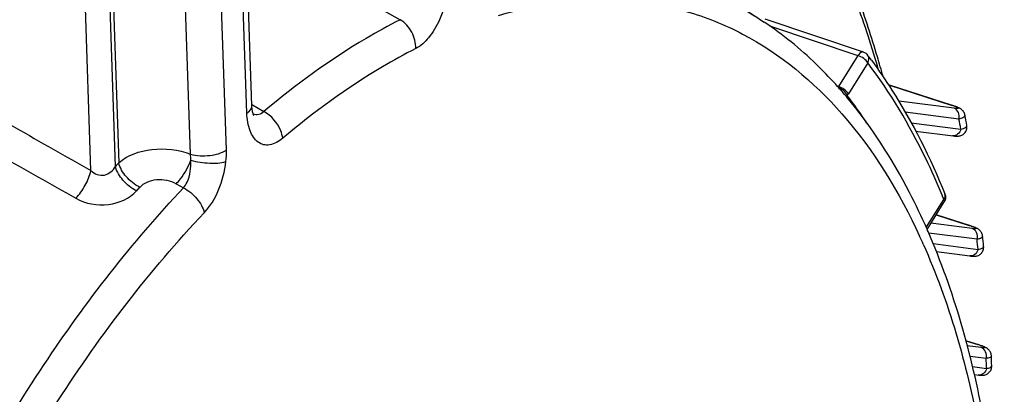
# Model space of a CAD drawing. Units: millimetres. Extents: x 0 to 594, y -34 to 420.
# Drawn here: x 353 to 367, y 75 to 80 of the extents above; entities that cross this region are included whole.
import ezdxf

# ---------------------------------------------------------------- set-up
doc = ezdxf.new("R2010")
doc.units = ezdxf.units.MM
doc.header["$LTSCALE"] = 32.67
doc.layers.get('0').update_dxf_attribs({"linetype": 'CONTINUOUS'})

msp = doc.modelspace()

# ---------------------------------------------------------------- linework, layer by layer
at = {"color": 9, "linetype": 'CONTINUOUS'}
for p, q in [((355.056486, 77.996558), (354.763659, 86.63425)), ((355.562425, 78.05513), (355.269426, 86.697861)), ((353.653858, 77.766616), (353.358873, 86.467569)), ((353.998353, 77.824664), (353.704097, 86.504369)), ((353.752032, 86.509766), (354.044743, 77.875587)), ((355.851177, 78.573772), (355.609899, 85.690831)), ((355.839246, 81.112704), (358.01217, 79.888274)), ((363.215145, 79.804462), (364.461804, 79.385126)), ((364.461804, 79.385126), (364.188156, 78.948533)), ((364.601181, 79.283189), (364.327533, 78.846596)), ((364.155538, 78.969891), (364.188156, 78.948533)), ((364.893609, 78.971477), (365.788594, 78.683961)), ((355.921139, 78.696974), (355.928914, 78.692364)), ((355.928914, 78.692364), (356.09161, 78.595887)), ((365.816094, 78.642679), (365.036839, 78.743629)), ((365.794973, 78.682525), (365.788594, 78.683961)), ((365.885679, 78.490984), (365.129069, 78.589)), ((365.21281, 78.438901), (365.912696, 78.348232)), ((354.853907, 77.581225), (354.958026, 77.522779)), ((365.424955, 76.963786), (365.673537, 77.360388)), ((366.071324, 76.950608), (365.490389, 77.025867)), ((365.564177, 77.143592), (366.031461, 76.993492)), ((366.140908, 76.798913), (365.459227, 76.887223)), ((366.037843, 76.992056), (366.031461, 76.993492)), ((365.521523, 76.739902), (366.156196, 76.657681)), ((365.985156, 75.372234), (366.150807, 75.319025)), ((366.199422, 75.275007), (366.003832, 75.300346)), ((366.157191, 75.317588), (366.150807, 75.319025)), ((366.269007, 75.123312), (366.042191, 75.152696)), ((366.078286, 75.008768), (366.274692, 74.983324))]:
    msp.add_line(p, q, dxfattribs=at)
at = {"color": 7, "linetype": 'CONTINUOUS'}
for p, q in [((355.921709, 78.680211), (355.680431, 85.79727)), ((360.49403, 81.619081), (363.142018, 79.854472)), ((364.539617, 79.43291), (363.157281, 79.897881)), ((364.106449, 79.02566), (364.099966, 79.032656)), ((364.16006, 78.966935), (364.144357, 78.984297)), ((365.794994, 78.68252), (364.893114, 78.972251)), ((364.18666, 78.937216), (364.18128, 78.943259)), ((364.292029, 78.815561), (364.280556, 78.829118)), ((364.296731, 78.809981), (364.292029, 78.815561)), ((364.306015, 78.798928), (364.296731, 78.809981)), ((365.275625, 78.322825), (365.803459, 78.254481)), ((365.436005, 76.9391), (365.678035, 77.325247)), ((365.44394, 76.924754), (365.436716, 76.941166)), ((365.450406, 76.909995), (365.44394, 76.924754)), ((365.567637, 76.625989), (366.038721, 76.564962)), ((366.103717, 74.897535), (366.163782, 74.889783))]:
    msp.add_line(p, q, dxfattribs=at)
for points in [[(355.948046, 78.54166), (355.948026, 78.541693), (355.947317, 78.542958), (355.94575, 78.546114), (355.943523, 78.551236), (355.940852, 78.558292), (355.937909, 78.567297), (355.934841, 78.578289), (355.93179, 78.591299), (355.928905, 78.606294), (355.926309, 78.623309), (355.924112, 78.642536), (355.922456, 78.664056), (355.921709, 78.68022)], [(365.854057, 78.661795), (365.844086, 78.66561), (365.833244, 78.66958), (365.821513, 78.673705), (365.808781, 78.678015), (365.794973, 78.682525)], [(365.879978, 78.650807), (365.871863, 78.654456), (365.863236, 78.65811), (365.854057, 78.661795)], [(365.970406, 78.546573), (365.96761, 78.55838), (365.963269, 78.570978), (365.957686, 78.582993), (365.951009, 78.59423), (365.943577, 78.604347), (365.935494, 78.61346), (365.926937, 78.621573), (365.918493, 78.628415), (365.910551, 78.634027), (365.902908, 78.638831), (365.895284, 78.643158), (365.887666, 78.647112), (365.879978, 78.650807)], [(365.803459, 78.254481), (365.811696, 78.253529), (365.81927, 78.252734), (365.826338, 78.252074), (365.832922, 78.251542), (365.839092, 78.251127), (365.845056, 78.250815), (365.850802, 78.250612), (365.856403, 78.250519), (365.862176, 78.250549), (365.868119, 78.250731), (365.874269, 78.251103), (365.881004, 78.251749), (365.888433, 78.252784), (365.896462, 78.254321), (365.905162, 78.256525), (365.914625, 78.259619), (365.924638, 78.26377), (365.934792, 78.26902), (365.944953, 78.275495), (365.954946, 78.283301), (365.96433, 78.292278), (365.97292, 78.30238), (365.980578, 78.313594), (365.987037, 78.325653), (365.992183, 78.338404), (365.995939, 78.35174), (365.998215, 78.36539), (365.998988, 78.379197), (365.998256, 78.392992), (365.996983, 78.401847)], [(366.092089, 76.973316), (366.082372, 76.976912), (366.071913, 76.980645), (366.060702, 76.984514), (366.048681, 76.988532), (365.564498, 77.144104)], [(366.132146, 76.956431), (366.124934, 76.959817), (366.117488, 76.963116), (366.109569, 76.966449), (366.101109, 76.969846), (366.092089, 76.973316)], [(366.219129, 76.844804), (366.218514, 76.849649), (366.216107, 76.861876), (366.212598, 76.873597), (366.208044, 76.88481), (366.202568, 76.895365), (366.196377, 76.905057), (366.18956, 76.913942), (366.182261, 76.921994), (366.174845, 76.929017), (366.167496, 76.935082), (366.160193, 76.940401), (366.15301, 76.945078), (366.146044, 76.949186), (366.139172, 76.952904), (366.132146, 76.956431)], [(366.189183, 76.591769), (366.198511, 76.600398), (366.207117, 76.610143), (366.214867, 76.621002), (366.22154, 76.632829), (366.227007, 76.645569), (366.231106, 76.659066), (366.23368, 76.672949), (366.234692, 76.687061), (366.234061, 76.701835)], [(366.038689, 76.564966), (366.048149, 76.563795), (366.056834, 76.562828), (366.064869, 76.562044), (366.072422, 76.561423), (366.079503, 76.560965), (366.086226, 76.560662), (366.092932, 76.560511), (366.099637, 76.56054), (366.106422, 76.56078), (366.113721, 76.56131), (366.121733, 76.562258), (366.130319, 76.563747), (366.139409, 76.565911), (366.14905, 76.568932), (366.159115, 76.572967), (366.169251, 76.578058), (366.179317, 76.584293), (366.189183, 76.591769)], [(366.211921, 75.298749), (366.202118, 75.302351), (366.191589, 75.306089), (366.180328, 75.309963), (366.168278, 75.313985), (365.984982, 75.372905)], [(366.259504, 75.278462), (366.252446, 75.281918), (366.245165, 75.285267), (366.237626, 75.288549), (366.229604, 75.291876), (366.221041, 75.295273), (366.211921, 75.298749)], [(366.34244, 75.160802), (366.3423, 75.163526), (366.340838, 75.176419), (366.338154, 75.188795), (366.334347, 75.200611), (366.329481, 75.211873), (366.323692, 75.222424), (366.317219, 75.23204), (366.310166, 75.240786), (366.302681, 75.248655), (366.295146, 75.255469), (366.287764, 75.261299), (366.280487, 75.266388), (366.273331, 75.270879), (366.266376, 75.274848), (366.259504, 75.278462)], [(366.309023, 74.923559), (366.318183, 74.933358), (366.326338, 74.944186), (366.333389, 74.956009), (366.339158, 74.968637)], [(366.339158, 74.968637), (366.343544, 74.981952), (366.346448, 74.99579), (366.347789, 75.009844), (366.347808, 75.019299)], [(366.163782, 74.889783), (366.171783, 74.888867), (366.179241, 74.888112), (366.186417, 74.887494), (366.193324, 74.887018), (366.20002, 74.886691), (366.206836, 74.886519), (366.213799, 74.88654), (366.220967, 74.886806), (366.228768, 74.887418), (366.23744, 74.888542), (366.246807, 74.890339), (366.256692, 74.892961), (366.267123, 74.89662), (366.277934, 74.901496), (366.288635, 74.907572), (366.299045, 74.9149), (366.309023, 74.923559)]]:
    msp.add_lwpolyline(points, dxfattribs=at)
at = {"color": 9, "linetype": 'CONTINUOUS'}
for centre, radius, start, end in [((350.829152, 75.168384), 14.490734, 16.0600762, 20.0524807), ((363.982506, 79.024179), 0.219121, 336.7617543, 339.8045617), ((364.015185, 79.041929), 0.368397, 323.4339483, 327.979422), ((358.850811, 74.631632), 6.883128, 33.5436076, 37.5067367), ((365.43046, 77.566518), 1.173431, 70.9220889, 72.2296113), ((346.356822, 74.721016), 19.889417, 10.5077871, 10.9263142), ((366.404126, 66.569912), 16.750303, 137.5494626, 137.785092), ((366.414971, 66.485584), 16.363765, 137.5494643, 137.7850937), ((365.62875, 77.414728), 0.063838, 19.4541393, 22.1251153), ((356.075045, 73.452141), 10.36366, 22.1548297, 22.5253748), ((365.643288, 75.782366), 1.271811, 70.9741799, 72.22904), ((357.138491, 73.051922), 9.027578, 24.0388311, 24.8291825), ((342.920745, 74.213989), 23.3636, 6.003775, 6.3521488), ((365.737518, 74.029707), 1.353938, 71.0239719, 72.2268104), ((339.650516, 73.972201), 26.643369, 2.1749131, 2.4762011)]:
    msp.add_arc(centre, radius, start, end, dxfattribs=at)
at = {"color": 7, "linetype": 'CONTINUOUS'}
for centre, radius, start, end in [((359.033989, 75.163196), 6.988488, 36.5044112, 37.216571), ((359.68501, 74.935422), 6.023219, 42.2379586, 42.7716649), ((359.6309, 74.886406), 6.09623, 41.7183321, 42.017146), ((359.566807, 74.829589), 6.18188, 40.6479033, 41.6410903), ((359.505929, 74.777119), 6.262249, 40.3196827, 40.6493128), ((345.833973, 74.773996), 20.486779, 10.1998931, 10.6114629), ((365.572156, 77.391612), 0.12497, 11.6905073, 22.2248164), ((365.572357, 77.391491), 0.124725, 327.9095435, 331.2913133), ((342.441014, 74.289043), 23.915071, 5.7904382, 6.134778), ((339.211873, 74.060657), 27.152863, 2.0232597, 2.3220851)]:
    msp.add_arc(centre, radius, start, end, dxfattribs=at)
at = {"color": 9, "linetype": 'CONTINUOUS'}
for points, knots in [([(358.689648, 80.48384), (358.696566, 80.28029), (358.627289, 79.972531), (358.435385, 79.642718), (358.301594, 79.517486), (358.230769, 79.481674)], [0, 0, 0, 0, 0.534932265, 0.791549572, 1, 1, 1, 1]), ([(359.183603, 80.359807), (359.531359, 80.463293), (360.227067, 80.605625), (361.27288, 80.595907), (362.263016, 80.352037), (362.862478, 80.040762), (363.142033, 79.854461)], [0, 0, 0, 0, 0.26418745, 0.513233355, 0.755386895, 1, 1, 1, 1]), ([(359.396691, 79.948589), (359.976507, 80.118693), (360.885077, 80.239996), (362.049431, 80.033788), (363.142297, 79.595767), (364.375055, 78.570932), (365.045843, 77.460278), (365.331593, 76.842732)], [0, 0, 0, 0, 0.24625286, 0.362803579, 0.479005009, 0.722693532, 1, 1, 1, 1]), ([(358.01217, 79.888274), (357.848903, 79.8057), (357.171318, 79.433561), (356.542693, 78.975677), (356.09161, 78.595887)], [0, 0, 0, 0, 0.236801023, 1, 1, 1, 1]), ([(358.230769, 79.481674), (358.233634, 79.561494), (358.191644, 79.722998), (358.080104, 79.847674), (358.012164, 79.888271)], [0, 0, 0, 0, 0.50228333, 1, 1, 1, 1]), ([(358.230769, 79.481674), (358.071396, 79.401068), (357.409976, 79.0378), (356.796343, 78.590845), (356.35602, 78.220115)], [0, 0, 0, 0, 0.236802116, 1, 1, 1, 1]), ([(364.539617, 79.43291), (364.533749, 79.434883), (364.500346, 79.435634), (364.475714, 79.40664), (364.461804, 79.385126)], [0, 0, 0, 0, 0.194611753, 1, 1, 1, 1]), ([(364.601181, 79.283189), (364.587881, 79.307037), (364.542775, 79.347166), (364.491345, 79.375727), (364.461804, 79.385126)], [0, 0, 0, 0, 0.468324849, 1, 1, 1, 1]), ([(364.601181, 79.283189), (364.606024, 79.292127), (364.620299, 79.325841), (364.615363, 79.368882), (364.599327, 79.390012)], [0, 0, 0, 0, 0.277060874, 1, 1, 1, 1]), ([(365.648061, 77.422382), (365.576116, 77.595853), (365.285273, 78.246446), (364.918693, 78.865149), (364.601181, 79.283189)], [0, 0, 0, 0, 0.263485868, 1, 1, 1, 1]), ([(364.327533, 78.846596), (364.314233, 78.870444), (364.269127, 78.910573), (364.217697, 78.939134), (364.188156, 78.948533)], [0, 0, 0, 0, 0.468315385, 1, 1, 1, 1]), ([(364.311027, 78.822395), (364.301519, 78.846991), (364.263632, 78.89117), (364.21603, 78.922048), (364.188445, 78.932572)], [0, 0, 0, 0, 0.471784816, 1, 1, 1, 1]), ([(355.851177, 78.573772), (355.862116, 78.581133), (355.896272, 78.607034), (355.92273, 78.649936), (355.921703, 78.680211)], [0, 0, 0, 0, 0.303267207, 1, 1, 1, 1]), ([(365.814, 78.675498), (365.818882, 78.673805), (365.834814, 78.668119), (365.850623, 78.661985), (365.861226, 78.656914)], [0, 0, 0, 0, 0.305361905, 1, 1, 1, 1]), ([(356.35602, 78.220115), (356.303556, 78.175925), (356.214, 78.122248), (356.085411, 78.124444), (355.972302, 78.178347), (355.874662, 78.340009), (355.854036, 78.489419), (355.851177, 78.573772)], [0, 0, 0, 0, 0.249767425, 0.354058603, 0.456395812, 0.692676567, 1, 1, 1, 1]), ([(356.09161, 78.595887), (356.070843, 78.576538), (356.022793, 78.545844), (355.964998, 78.54936), (355.940927, 78.558103)], [0, 0, 0, 0, 0.525687379, 1, 1, 1, 1]), ([(356.35602, 78.220115), (356.35195, 78.256867), (356.310154, 78.408627), (356.196121, 78.53845), (356.091625, 78.595899)], [0, 0, 0, 0, 0.236688775, 1, 1, 1, 1]), ([(365.860292, 78.638924), (365.857326, 78.638946), (365.84254, 78.639492), (365.827821, 78.64116), (365.816094, 78.642679)], [0, 0, 0, 0, 0.20053469, 1, 1, 1, 1]), ([(365.885679, 78.490984), (365.893489, 78.52145), (365.890718, 78.586201), (365.842971, 78.634096), (365.816094, 78.642679)], [0, 0, 0, 0, 0.527124696, 1, 1, 1, 1]), ([(365.861226, 78.656914), (365.86809, 78.653631), (365.891515, 78.640956), (365.866792, 78.638877), (365.860292, 78.638924)], [0, 0, 0, 0, 0.539281303, 1, 1, 1, 1]), ([(365.970402, 78.546577), (365.971494, 78.540739), (365.967037, 78.521521), (365.932661, 78.502303), (365.903836, 78.494615), (365.885679, 78.490984)], [0, 0, 0, 0, 0.163127184, 0.491393985, 1, 1, 1, 1]), ([(365.912696, 78.348232), (365.925441, 78.350756), (365.955576, 78.357019), (366.000745, 78.380869), (365.99698, 78.401846)], [0, 0, 0, 0, 0.378735409, 1, 1, 1, 1]), ([(365.912696, 78.348232), (365.905714, 78.320995), (365.877226, 78.270804), (365.820207, 78.25229), (365.79522, 78.255519)], [0, 0, 0, 0, 0.527427212, 1, 1, 1, 1]), ([(354.044743, 77.875587), (354.170255, 77.986245), (354.5257, 78.103233), (354.886122, 78.064056), (355.056486, 77.996558)], [0, 0, 0, 0, 0.477294509, 1, 1, 1, 1]), ([(355.056486, 77.996565), (355.144272, 77.972835), (355.319746, 77.965942), (355.494508, 78.009428), (355.562425, 78.05513)], [0, 0, 0, 0, 0.526255866, 1, 1, 1, 1]), ([(354.340798, 77.530364), (354.268687, 77.567241), (354.146029, 77.66662), (354.061832, 77.803957), (354.044743, 77.875587)], [0, 0, 0, 0, 0.523774026, 1, 1, 1, 1]), ([(354.853907, 77.581225), (354.875767, 77.60229), (354.961999, 77.700339), (355.026459, 77.817431), (355.059186, 77.91192)], [0, 0, 0, 0, 0.232879449, 1, 1, 1, 1]), ([(354.958025, 77.52278), (354.978305, 77.546236), (355.050061, 77.663563), (355.067506, 77.807262), (355.059186, 77.91192)], [0, 0, 0, 0, 0.228006373, 1, 1, 1, 1]), ([(355.059189, 77.911922), (355.146474, 77.887759), (355.312221, 77.865896), (355.482991, 77.869609), (355.555818, 77.892353)], [0, 0, 0, 0, 0.542766874, 1, 1, 1, 1]), ([(355.24944, 77.172572), (355.336646, 77.264513), (355.472699, 77.497961), (355.540843, 77.75608), (355.555817, 77.892354)], [0, 0, 0, 0, 0.480338169, 1, 1, 1, 1]), ([(353.440831, 77.376107), (353.493421, 77.430393), (353.579236, 77.554832), (353.638046, 77.694451), (353.653848, 77.766622)], [0, 0, 0, 0, 0.505691512, 1, 1, 1, 1]), ([(353.653858, 77.766613), (353.678536, 77.742866), (353.737505, 77.703203), (353.878014, 77.690629), (353.966129, 77.767652), (353.998353, 77.824665)], [0, 0, 0, 0, 0.25534344, 0.511731097, 1, 1, 1, 1]), ([(354.295479, 77.480616), (354.223315, 77.517419), (354.100536, 77.616392), (354.01575, 77.753218), (353.998351, 77.824662)], [0, 0, 0, 0, 0.524183161, 1, 1, 1, 1]), ([(354.340798, 77.530364), (354.399688, 77.594727), (354.585146, 77.668016), (354.772258, 77.627065), (354.853907, 77.581225)], [0, 0, 0, 0, 0.482310903, 1, 1, 1, 1]), ([(350.372974, 53.297598), (349.907924, 53.979384), (349.158632, 55.633358), (348.601331, 58.467972), (348.535732, 61.703295), (348.966808, 65.164117), (349.869851, 68.661865), (351.195495, 72.002314), (352.868743, 74.998858), (354.231355, 76.756492), (354.958026, 77.522779)], [0, 0, 0, 0, 0.095000165, 0.205796625, 0.330733679, 0.465892407, 0.606062916, 0.745473847, 0.87843657, 1, 1, 1, 1]), ([(353.440831, 77.376107), (353.576492, 77.299483), (353.894197, 77.239504), (354.197038, 77.372111), (354.295479, 77.480616)], [0, 0, 0, 0, 0.51538135, 1, 1, 1, 1]), ([(354.958018, 77.522771), (355.029903, 77.485586), (355.152026, 77.384464), (355.233675, 77.244982), (355.24944, 77.172572)], [0, 0, 0, 0, 0.522017986, 1, 1, 1, 1]), ([(365.673537, 77.360388), (365.677837, 77.366312), (365.691474, 77.388644), (365.695253, 77.418126), (365.688943, 77.435989)], [0, 0, 0, 0, 0.278692236, 1, 1, 1, 1]), ([(365.673537, 77.360388), (365.675404, 77.357041), (365.68064, 77.346474), (365.682413, 77.332226), (365.678035, 77.325247)], [0, 0, 0, 0, 0.317529922, 1, 1, 1, 1]), ([(351.666494, 52.48616), (351.083143, 53.017177), (350.35807, 54.066735), (349.707685, 55.670559), (349.187903, 57.64064), (348.934108, 60.437735), (349.202289, 64.01637), (350.017733, 67.707758), (351.328198, 71.273498), (353.047758, 74.482613), (354.479771, 76.360942), (355.24944, 77.172572)], [0, 0, 0, 0, 0.088286136, 0.138744828, 0.193618518, 0.315660728, 0.450991561, 0.593836102, 0.737404517, 0.874814985, 1, 1, 1, 1]), ([(366.057891, 76.984701), (366.061917, 76.983309), (366.075837, 76.978399), (366.089648, 76.973155), (366.099298, 76.969011)], [0, 0, 0, 0, 0.28855412, 1, 1, 1, 1]), ([(366.140909, 76.798913), (366.148719, 76.829379), (366.145948, 76.89413), (366.098202, 76.942026), (366.071324, 76.950608)], [0, 0, 0, 0, 0.527124696, 1, 1, 1, 1]), ([(366.099298, 76.969011), (366.109236, 76.964743), (366.143776, 76.949722), (366.110928, 76.947182), (366.102889, 76.947565)], [0, 0, 0, 0, 0.573342267, 1, 1, 1, 1]), ([(366.21913, 76.844791), (366.219673, 76.839729), (366.214266, 76.823336), (366.183249, 76.807929), (366.157264, 76.801735), (366.140908, 76.798913)], [0, 0, 0, 0, 0.157550279, 0.486406856, 1, 1, 1, 1]), ([(365.383103, 76.729357), (365.746968, 75.913655), (366.276961, 74.050424), (366.529288, 71.00607), (366.290114, 67.666972), (365.571302, 64.220287), (364.413609, 60.858613), (362.881572, 57.770969), (361.062845, 55.131125), (359.626952, 53.667105), (358.878552, 53.070051)], [0, 0, 0, 0, 0.103589064, 0.222263251, 0.352832859, 0.490463658, 0.629491688, 0.764098615, 0.888964978, 1, 1, 1, 1]), ([(366.156197, 76.657681), (366.149215, 76.630443), (366.120727, 76.580253), (366.063708, 76.561739), (366.038721, 76.564968)], [0, 0, 0, 0, 0.527427235, 1, 1, 1, 1]), ([(366.156196, 76.657681), (366.167697, 76.659636), (366.19468, 76.664766), (366.235961, 76.682961), (366.234061, 76.701832)], [0, 0, 0, 0, 0.380824971, 1, 1, 1, 1]), ([(366.177781, 75.310065), (366.181875, 75.308655), (366.196135, 75.303644), (366.210289, 75.298308), (366.220223, 75.294104)], [0, 0, 0, 0, 0.28642205, 1, 1, 1, 1]), ([(366.269007, 75.123312), (366.276817, 75.153778), (366.274046, 75.21853), (366.2263, 75.266425), (366.199422, 75.275007)], [0, 0, 0, 0, 0.527124696, 1, 1, 1, 1]), ([(366.220223, 75.294104), (366.230783, 75.289635), (366.268657, 75.272149), (366.229935, 75.271995), (366.220194, 75.272772)], [0, 0, 0, 0, 0.539892354, 1, 1, 1, 1]), ([(366.342439, 75.160802), (366.34283, 75.150976), (366.315094, 75.128299), (366.287761, 75.125911), (366.269007, 75.123312)], [0, 0, 0, 0, 0.341840567, 1, 1, 1, 1]), ([(366.274692, 74.983324), (366.26771, 74.956087), (366.239222, 74.905897), (366.182203, 74.887382), (366.157216, 74.890611)], [0, 0, 0, 0, 0.527427277, 1, 1, 1, 1]), ([(366.274692, 74.983324), (366.293318, 74.985849), (366.31998, 74.988096), (366.348141, 75.009731), (366.347808, 75.019294)], [0, 0, 0, 0, 0.662648376, 1, 1, 1, 1])]:
    msp.add_open_spline(points, degree=3, knots=knots, dxfattribs=at)
at = {"color": 7, "linetype": 'CONTINUOUS'}
for points, knots in [([(364.817831, 79.08452), (364.791608, 79.179216), (364.685221, 79.549904), (364.564732, 79.91658), (364.466384, 80.186617)], [0, 0, 0, 0, 0.254791616, 1, 1, 1, 1]), ([(364.099966, 79.032656), (364.026701, 79.111599), (363.73209, 79.412417), (363.403295, 79.680297), (363.142587, 79.854091)], [0, 0, 0, 0, 0.25580761, 1, 1, 1, 1]), ([(364.651413, 79.32054), (364.752965, 79.183327), (365.158673, 78.591378), (365.481799, 77.944915), (365.687891, 77.438772)], [0, 0, 0, 0, 0.238016033, 1, 1, 1, 1]), ([(365.436716, 76.941166), (365.359708, 77.115658), (365.046937, 77.77094), (364.64995, 78.388476), (364.306015, 78.798928)], [0, 0, 0, 0, 0.262628339, 1, 1, 1, 1]), ([(358.857964, 52.91059), (359.618516, 53.524043), (361.073737, 55.016638), (362.914197, 57.696961), (364.460105, 60.818189), (365.627969, 64.210891), (366.355048, 67.690338), (366.600696, 71.068942), (366.350622, 74.166384), (365.817534, 76.070079), (365.450406, 76.909995)], [0, 0, 0, 0, 0.111776848, 0.236581349, 0.370665908, 0.508985093, 0.645964587, 0.776193745, 0.89514091, 1, 1, 1, 1])]:
    msp.add_open_spline(points, degree=3, knots=knots, dxfattribs=at)
for points in [[(364.539617, 79.43291), (364.562845, 79.425096), (364.584513, 79.409535), (364.599325, 79.390011)], [(365.694533, 77.416934), (365.700355, 77.38876), (365.69557, 77.356811), (365.68175, 77.331578)]]:
    msp.add_open_spline(points, degree=3, dxfattribs=at)
at = {"color": 9, "linetype": 'CONTINUOUS'}
for points in [[(351.519982, 78.974304), (352.231364, 78.571901), (352.94266, 78.169345), (353.653858, 77.766616)], [(364.311084, 78.822439), (364.306458, 78.81794), (364.301649, 78.813611), (364.296587, 78.809609)], [(351.305099, 78.581623), (352.01708, 78.179909), (352.728993, 77.778075), (353.440831, 77.376107)], [(355.059189, 77.911932), (355.060193, 77.940137), (355.05946, 77.968493), (355.056479, 77.996559)], [(355.555817, 77.892354), (355.56175, 77.946332), (355.564268, 78.000858), (355.562425, 78.05513)], [(366.102889, 76.947565), (366.092331, 76.948067), (366.081807, 76.94925), (366.071324, 76.950608)], [(366.220194, 75.272772), (366.213252, 75.273325), (366.206328, 75.274113), (366.199422, 75.275007)]]:
    msp.add_open_spline(points, degree=3, dxfattribs=at)

doc.saveas('drawing.dxf')
